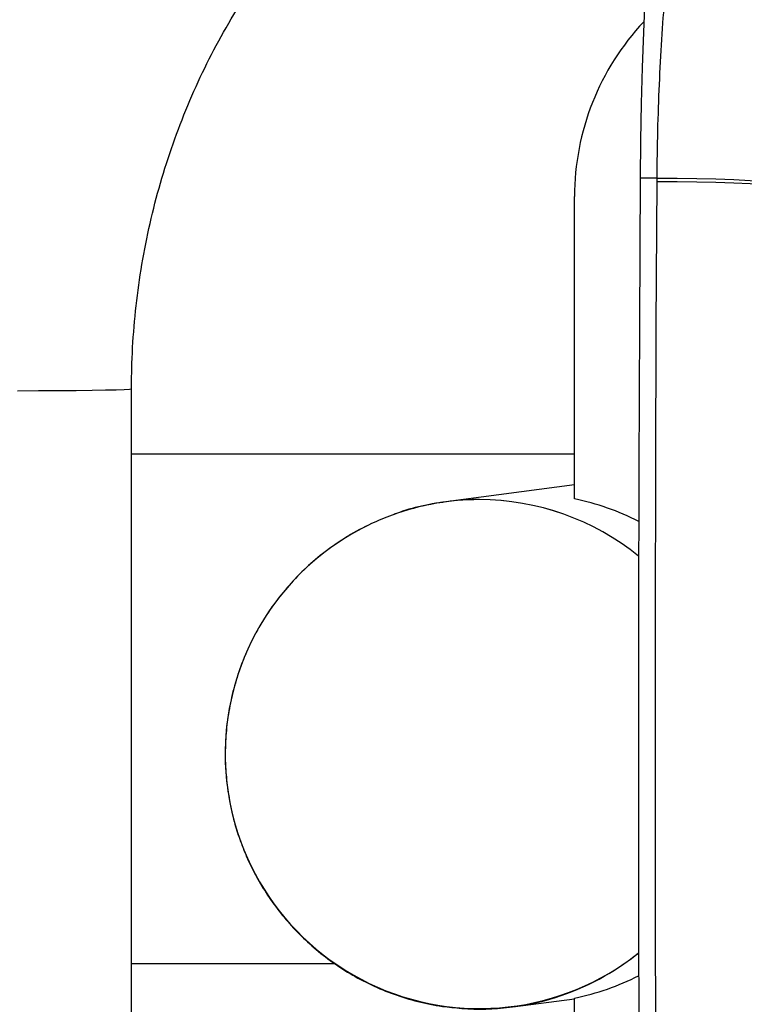
# Model space of a CAD drawing. Units: millimetres. Extents: x 2206 to 16889, y 2911 to 8851.
# Drawn here: x 14855 to 14940, y 5684 to 5800 of the extents above; entities that cross this region are included whole.
import ezdxf

# ---------------------------------------------------------------- set-up
doc = ezdxf.new("R2010")
doc.units = ezdxf.units.MM
doc.layers.add('标注层', color=6, linetype='Continuous')
doc.styles.get("Standard").update_dxf_attribs({"font": 'arial.ttf'})
doc.dimstyles.new('1：80', dxfattribs={"dimtxt": 80, "dimasz": 2.5, "dimexe": 1.25, "dimexo": 0.625, "dimtad": 1, "dimdec": 0, "dimdsep": 46, "dimtxsty": 'Standard', "dimcen": 2.5, "dimadec": 0, "dimazin": 0, "dimtfac": 1, "dimtdec": 0, "dimtmove": 0, "dimatfit": 3, "dimfxl": 1, "dimarcsym": 0})

# ---------------------------------------------------------------- blocks, each defined once
blk = doc.blocks.new('*D348')
at = {"layer": 'Defpoints', "color": 0, "transparency": 16777216}
for p in [(16888.75, 7997.89), (12317.75, 5574.67), (16888.75, 5574.67)]:
    blk.add_point(p, dxfattribs=at)
at = {"layer": '标注层', "color": 0, "lineweight": -2, "transparency": 16777216}
for p, q in [((12317.75, 5575.3), (12317.75, 7999.14)), ((16888.75, 5575.3), (16888.75, 7999.14)), ((12320.25, 7997.89), (16886.25, 7997.89))]:
    blk.add_line(p, q, dxfattribs=at)
at = {"layer": '标注层', "color": 0, "transparency": 16777216}
for points in [[(12320.25, 7998.31), (12320.25, 7997.47), (12317.75, 7997.89)], [(16886.25, 7998.31), (16886.25, 7997.47), (16888.75, 7997.89)]]:
    blk.add_solid(points, dxfattribs=at)
at = {"layer": '标注层', "color": 0, "transparency": 16777216, "insert": (14603.25, 8039.36), "char_height": 80, "attachment_point": 5}
blk.add_mtext('4571', dxfattribs=at)

msp = doc.modelspace()

# ---------------------------------------------------------------- linework, layer by layer
at = {"color": 7, "linetype": 'Continuous', "lineweight": 25}
for p, q in [((14930.14, 5781.33), (14928.15, 5781.33)), ((14930.14, 5780.93), (14930.14, 5781.33)), ((14920.42, 5743.55), (14920.42, 5779.15)), ((14868.26, 5656.52), (14868.26, 5756.51)), ((14920.42, 5748.82), (14868.26, 5748.82)), ((14920.42, 5745.22), (14905.27, 5743.2)), ((14868.26, 5688.82), (14892.21, 5688.82)), ((14913.17, 5683.73), (14920.42, 5684.69)), ((14920.42, 5649.16), (14920.42, 5684.76))]:
    msp.add_line(p, q, dxfattribs=at)
at = {"color": 7, "linetype": 'Continuous', "lineweight": 25, "flags": 128}
for points in [[(14931.01, 5825.27), (14930.65, 5823.52), (14930.31, 5821.42), (14929.98, 5818.98), (14929.68, 5816.23), (14929.39, 5813.17), (14929.14, 5809.84), (14928.9, 5806.27), (14928.7, 5802.48), (14928.53, 5798.5), (14928.38, 5794.36), (14928.27, 5790.1), (14928.19, 5785.74), (14928.15, 5781.33)], [(14928.15, 5781.33), (14928.06, 5764.23), (14928, 5747.12), (14927.96, 5730.01), (14927.95, 5712.89), (14927.96, 5695.77), (14928, 5678.67), (14928.06, 5661.57), (14928.15, 5644.5)], [(14930.14, 5781.33), (14932.5, 5781.31), (14934.83, 5781.28), (14937.07, 5781.22), (14939.18, 5781.15), (14941.09, 5781.05), (14942.77, 5780.95), (14944.17, 5780.83), (14945.26, 5780.71), (14946, 5780.58), (14946.39, 5780.44)], [(14930.14, 5644.89), (14930.05, 5661.87), (14929.99, 5678.86), (14929.95, 5695.87), (14929.94, 5712.89), (14929.95, 5729.9), (14929.99, 5746.92), (14930.05, 5763.93), (14930.14, 5780.93)], [(14930.14, 5780.93), (14932.49, 5780.92), (14934.82, 5780.89), (14937.07, 5780.83), (14939.17, 5780.76), (14941.09, 5780.67), (14942.77, 5780.57), (14944.17, 5780.46), (14945.25, 5780.33), (14946, 5780.2), (14946.39, 5780.07)]]:
    msp.add_lwpolyline(points, dxfattribs=at)
at = {"color": 8, "linetype": 'Continuous', "lineweight": 25, "flags": 128}
msp.add_lwpolyline([(14854.81, 5756.28), (14857.31, 5756.3), (14859.63, 5756.31), (14861.74, 5756.33), (14863.6, 5756.36), (14865.18, 5756.38), (14866.46, 5756.41), (14867.4, 5756.44), (14868, 5756.47), (14868.25, 5756.5), (14868.26, 5756.51)], dxfattribs=at)
at = {"color": 7, "linetype": 'Continuous', "lineweight": 25}
for centre, radius, start, end in [((14950.45, 5779.16), 30.03, 136.7669, 180.0215), ((14909.19, 5713.69), 29.77, 89.9424, 110.1212), ((14909.19, 5713.7), 29.77, 89.9413, 103.2189), ((14909.17, 5713.61), 29.85, 50.977, 89.9175), ((14909.18, 5713.62), 29.84, 50.9702, 89.9243), ((14914.4, 5714.32), 29.84, 62.9377, 78.3613), ((14909.25, 5713.5), 29.97, 115.5348, 308.6427), ((14909.25, 5713.26), 29.79, 265.9582, 308.9448), ((14914.47, 5713.95), 29.79, 281.5249, 296.9559)]:
    msp.add_arc(centre, radius, start, end, dxfattribs=at)
for points, knots in [([(14938.79, 5877.03), (14937.66, 5877.03), (14934.61, 5877.01), (14929.66, 5876.73), (14923.94, 5876.1), (14918.27, 5875.16), (14912.64, 5873.91), (14907.09, 5872.35), (14901.62, 5870.48), (14896.24, 5868.32), (14890.97, 5865.87), (14885.83, 5863.12), (14880.83, 5860.1), (14875.97, 5856.81), (14871.28, 5853.25), (14866.77, 5849.43), (14862.44, 5845.37), (14858.31, 5841.07), (14854.39, 5836.56), (14850.69, 5831.82), (14847.22, 5826.89), (14843.98, 5821.77), (14841, 5816.48), (14838.27, 5811.02), (14835.81, 5805.43), (14833.61, 5799.7), (14831.69, 5793.85), (14830.06, 5787.9), (14828.7, 5781.87), (14827.64, 5775.77), (14826.87, 5769.62), (14826.4, 5763.54), (14826.26, 5759.16), (14826.26, 5756.86), (14826.26, 5756.51)], [0, 0, 0, 0, 0.018994, 0.05127, 0.083545, 0.115821, 0.148102, 0.180395, 0.212702, 0.245029, 0.277379, 0.309755, 0.34216, 0.374596, 0.407064, 0.439566, 0.472102, 0.504671, 0.537273, 0.569907, 0.602571, 0.635265, 0.667985, 0.700731, 0.7335, 0.766289, 0.799098, 0.831924, 0.864764, 0.897618, 0.930482, 0.963356, 0.994515, 1, 1, 1, 1]), ([(14868.26, 5756.51), (14868.26, 5757.31), (14868.28, 5759.75), (14868.52, 5763.84), (14869.06, 5768.74), (14869.88, 5773.6), (14870.97, 5778.38), (14872.33, 5783.08), (14873.94, 5787.66), (14875.81, 5792.13), (14877.92, 5796.45), (14880.27, 5800.61), (14882.84, 5804.59), (14885.63, 5808.39), (14888.63, 5811.98), (14891.82, 5815.36), (14895.2, 5818.5), (14898.74, 5821.4), (14902.44, 5824.05), (14906.29, 5826.44), (14910.26, 5828.55), (14914.36, 5830.38), (14918.55, 5831.92), (14922.83, 5833.16), (14927.17, 5834.1), (14931.57, 5834.73), (14935.38, 5835.01), (14937.71, 5835.03), (14938.57, 5835.03)], [0, 0, 0, 0, 0.018976, 0.058267, 0.097562, 0.13686, 0.176168, 0.215492, 0.254836, 0.29421, 0.333619, 0.373072, 0.412579, 0.452151, 0.491797, 0.531528, 0.571356, 0.611293, 0.651347, 0.691527, 0.731839, 0.772285, 0.812864, 0.853569, 0.894387, 0.9353, 0.976286, 1, 1, 1, 1]), ([(14930.14, 5781.33), (14930.17, 5783.19), (14930.21, 5786.91), (14930.41, 5792.38), (14930.69, 5797.68), (14931.06, 5802.73), (14931.5, 5807.48), (14932.01, 5811.87), (14932.56, 5815.85), (14933.14, 5819.34), (14933.8, 5822.66), (14934.26, 5824.33), (14934.51, 5825.27)], [0, 0, 0, 0, 0.097078, 0.194466, 0.291545, 0.388566, 0.485896, 0.582918, 0.680292, 0.777975, 0.875349, 1, 1, 1, 1]), ([(14905.27, 5743.2), (14904.32, 5743.05), (14902.35, 5742.72), (14900.23, 5742.16), (14899.1, 5741.69), (14898.93, 5741.62)], [0, 0, 0, 0, 0.44063, 0.916422, 1, 1, 1, 1]), ([(14898.93, 5741.62), (14898.12, 5741.31), (14896.32, 5740.62), (14893.67, 5739.17), (14891.1, 5737.42), (14888.8, 5735.48), (14886.78, 5733.4), (14884.97, 5731.14), (14883.39, 5728.73), (14882.05, 5726.19), (14880.98, 5723.56), (14880.17, 5720.89), (14879.63, 5718.25), (14879.36, 5715.91), (14879.27, 5713.83), (14879.3, 5711.79), (14879.46, 5710.35), (14879.55, 5709.53)], [0, 0, 0, 0, 0.064278, 0.1430106, 0.2228081, 0.294413, 0.3659196, 0.4372754, 0.5084098, 0.5791993, 0.6494163, 0.7185775, 0.785456, 0.8485334, 0.8929848, 0.938845, 1, 1, 1, 1]), ([(14879.55, 5709.53), (14879.71, 5708.5), (14879.95, 5707.06), (14880.5, 5704.96), (14881.08, 5703.18), (14881.92, 5701.1), (14882.97, 5698.98), (14884.26, 5696.85), (14885.78, 5694.76), (14887.52, 5692.76), (14889.47, 5690.88), (14891.63, 5689.15), (14893.98, 5687.6), (14896.5, 5686.27), (14899.17, 5685.16), (14901.96, 5684.32), (14904.63, 5683.77), (14906.37, 5683.63), (14907.13, 5683.57)], [0, 0, 0, 0, 0.075686, 0.106871, 0.158625, 0.212573, 0.27063, 0.331429, 0.394422, 0.459178, 0.525391, 0.59284, 0.661363, 0.73084, 0.801185, 0.872333, 0.944242, 1, 1, 1, 1])]:
    msp.add_open_spline(points, degree=3, knots=knots, dxfattribs=at)

# ---------------------------------------------------------------- dimensions: what is measured, and where the dimension line sits
at = {"layer": '标注层'}
dim = msp.add_linear_dim(base=(16888.75, 7997.89), p1=(12317.75, 5574.67), p2=(16888.75, 5574.67), dimstyle='1：80', dxfattribs=at)
dim.commit()
dim.dimension.update_dxf_attribs({"geometry": '*D348', "text_midpoint": (14603.25, 8039.36)})

doc.saveas('drawing.dxf')
